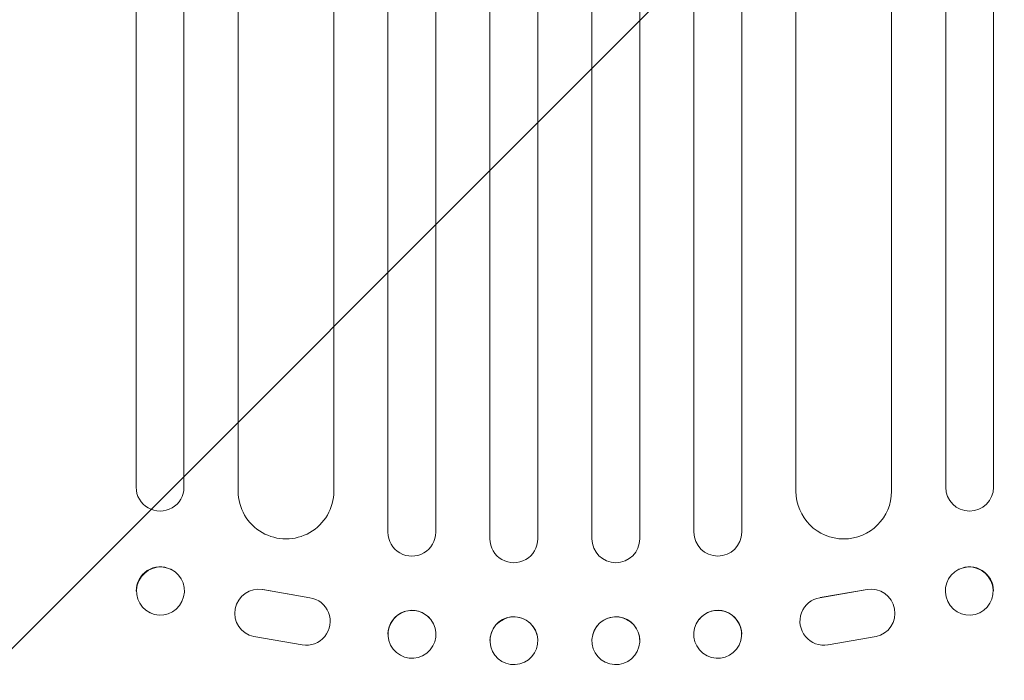
# Model space of a CAD drawing. Units: millimetres. Extents: x -3784 to 3945, y -3750 to 3663.
# Drawn here: x -1655 to -1346, y -740 to -533 of the extents above; entities that cross this region are included whole.
import ezdxf

# ---------------------------------------------------------------- set-up
doc = ezdxf.new("R2010")
doc.units = ezdxf.units.MM
doc.header["$LTSCALE"] = 20
doc.linetypes.add('HIDDEN', pattern=[9.525, 6.35, -3.175])
doc.layers.add('2d', color=230, linetype='Continuous')
doc.layers.add('EN-Free_Space_Hatch', color=10, linetype='HIDDEN')

msp = doc.modelspace()

# ---------------------------------------------------------------- hatches: boundary and pattern name
at = {"layer": 'EN-Free_Space_Hatch'}
h = msp.add_hatch(dxfattribs=at)
h.set_pattern_fill('ANSI31', color=256, scale=100)
h.set_pattern_definition([(45, (-2233.24, 939), (-224.506, 224.506), [])])
edge = h.paths.add_edge_path()
edge.add_arc((-1900.28, 930.01), 1000, 90, 180)
edge.add_line((-2900.28, 930.01), (-2900.28, -911.72))
edge.add_arc((-1900.28, -911.72), 1000, 180, 270)
edge.add_line((-1900.28, -1911.72), (-1484.19, -1911.72))
edge.add_arc((-1484.19, -911.72), 1000, 270, 360)
edge.add_line((-484.19, -911.72), (-484.19, 930.01))
edge.add_arc((-1484.19, 930.01), 1000, 0, 90)
edge.add_line((-1484.19, 1930.01), (-1900.28, 1930.01))

# ---------------------------------------------------------------- linework, layer by layer
at = {"layer": '2d', "lineweight": 0}
for p, q in [((-1524.69, -694.01), (-1524.69, 722.9)), ((-1507.69, -696.07), (-1507.69, 723.21)), ((-1492.69, -696.07), (-1492.69, 723.34)), ((-1475.69, -696.07), (-1475.69, 723.34)), ((-1460.69, -696.07), (-1460.69, 723.21)), ((-1443.69, -694.01), (-1443.69, 722.9)), ((-1539.69, -694.01), (-1539.69, 722.5)), ((-1428.69, -694.01), (-1428.69, 722.5)), ((-1586.69, -681.12), (-1586.69, 714.51)), ((-1556.69, -681.12), (-1556.69, 715.98)), ((-1411.69, -681.12), (-1411.69, 715.98)), ((-1381.69, -681.12), (-1381.69, 714.51)), ((-1618.69, -679.89), (-1618.69, -515.6)), ((-1603.69, -515.6), (-1603.69, -679.89)), ((-1364.69, -515.6), (-1364.69, -679.89)), ((-1349.69, -679.89), (-1349.69, -515.6)), ((-1618.69, -679.89), (-1618.69, -679.88)), ((-1607.8, -705.64), (-1607.92, -705.58)), ((-1360.57, -705.64), (-1360.45, -705.58)), ((-1569.47, -713.59), (-1579.07, -711.94)), ((-1564.21, -714.53), (-1578.99, -711.99)), ((-1389.39, -711.99), (-1404.17, -714.53)), ((-1404.07, -714.48), (-1389.32, -711.94)), ((-1561.33, -715.58), (-1561.41, -715.53)), ((-1407.11, -715.69), (-1407.03, -715.64)), ((-1614.34, -719.25), (-1614.45, -719.2)), ((-1354.03, -719.25), (-1353.92, -719.2)), ((-1526.23, -721.4), (-1526.28, -721.35)), ((-1442.14, -721.4), (-1442.1, -721.35)), ((-1584.24, -725.74), (-1584.32, -725.69)), ((-1383.92, -725.61), (-1383.85, -725.56)), ((-1581.81, -726.72), (-1566.59, -729.33)), ((-1492.91, -726.15), (-1492.93, -726.09)), ((-1475.46, -726.15), (-1475.44, -726.09)), ((-1401.62, -729.33), (-1386.56, -726.72)), ((-1538.05, -730.66), (-1538.1, -730.61)), ((-1507.43, -729.93), (-1507.44, -729.88)), ((-1460.94, -729.93), (-1460.93, -729.88)), ((-1430.32, -730.66), (-1430.28, -730.61))]:
    msp.add_line(p, q, dxfattribs=at)
for centre, major_axis, ratio, start_param, end_param in [((-1611.19, -679.89), (-7.5, 0), 0.99863, 0, 3.141593), ((-1571.69, -681.12), (-15, 0), 0.99863, 0, 3.141593), ((-1396.69, -681.12), (15, 0), 0.99863, 3.141593, 6.283185), ((-1357.19, -679.89), (7.5, 0), 0.99863, 3.141593, 6.283185), ((-1532.19, -694.01), (-7.5, 0), 0.99863, 0, 3.141593), ((-1436.19, -694.01), (7.5, 0), 0.99863, 3.141593, 6.283185), ((-1500.19, -696.07), (-7.5, 0), 0.99863, 0, 3.141593), ((-1468.19, -696.07), (7.5, 0), 0.99863, 3.141593, 6.283185), ((-1611.19, -712.39), (-3.27, -6.81), 0.991764, 3.141593, 5.16788), ((-1357.19, -712.39), (3.27, -6.81), 0.991764, 1.126376, 3.141593), ((-1580.28, -719.38), (-3.97, -6.37), 0.995314, 3.526848, 6.636273), ((-1580.36, -719.32), (-3.97, -6.37), 0.995314, 3.526848, 3.529691), ((-1388.09, -719.38), (-4.17, 6.24), 0.995431, 2.756362, 5.865786), ((-1357.19, -712.39), (3.27, -6.81), 0.991764, 1.125293, 1.126376), ((-1565.29, -721.94), (3.96, 6.37), 0.995314, 3.526884, 6.696152), ((-1402.93, -721.94), (4.17, -6.25), 0.995431, 2.715767, 5.867436), ((-1532.19, -725.98), (5.91, 4.63), 0.997494, 0, 2.480178), ((-1436.19, -725.98), (5.91, -4.63), 0.997494, 0.665803, 3.141593), ((-1500.19, -727.98), (7.26, 1.89), 0.99834, 0, 2.887614), ((-1468.19, -727.98), (7.26, -1.89), 0.99834, 0.25579, 3.141593), ((-1468.19, -727.98), (7.26, -1.89), 0.99834, 0.25317, 0.25579), ((-1436.19, -725.98), (5.91, -4.63), 0.997494, 0.665608, 0.665803)]:
    msp.add_ellipse(centre, major_axis=major_axis, ratio=ratio, start_param=start_param, end_param=end_param, dxfattribs=at)
for centre, major_axis, ratio in [((-1611.07, -712.44), (3.27, 6.81), 0.991764), ((-1357.3, -712.44), (-3.27, 6.81), 0.991764), ((-1532.14, -726.03), (5.91, 4.63), 0.997494), ((-1500.17, -728.04), (7.26, 1.89), 0.99834), ((-1468.2, -728.04), (7.26, -1.89), 0.99834), ((-1436.23, -726.03), (5.91, -4.63), 0.997494)]:
    msp.add_ellipse(centre, major_axis=major_axis, ratio=ratio, dxfattribs=at)

doc.saveas('drawing.dxf')
